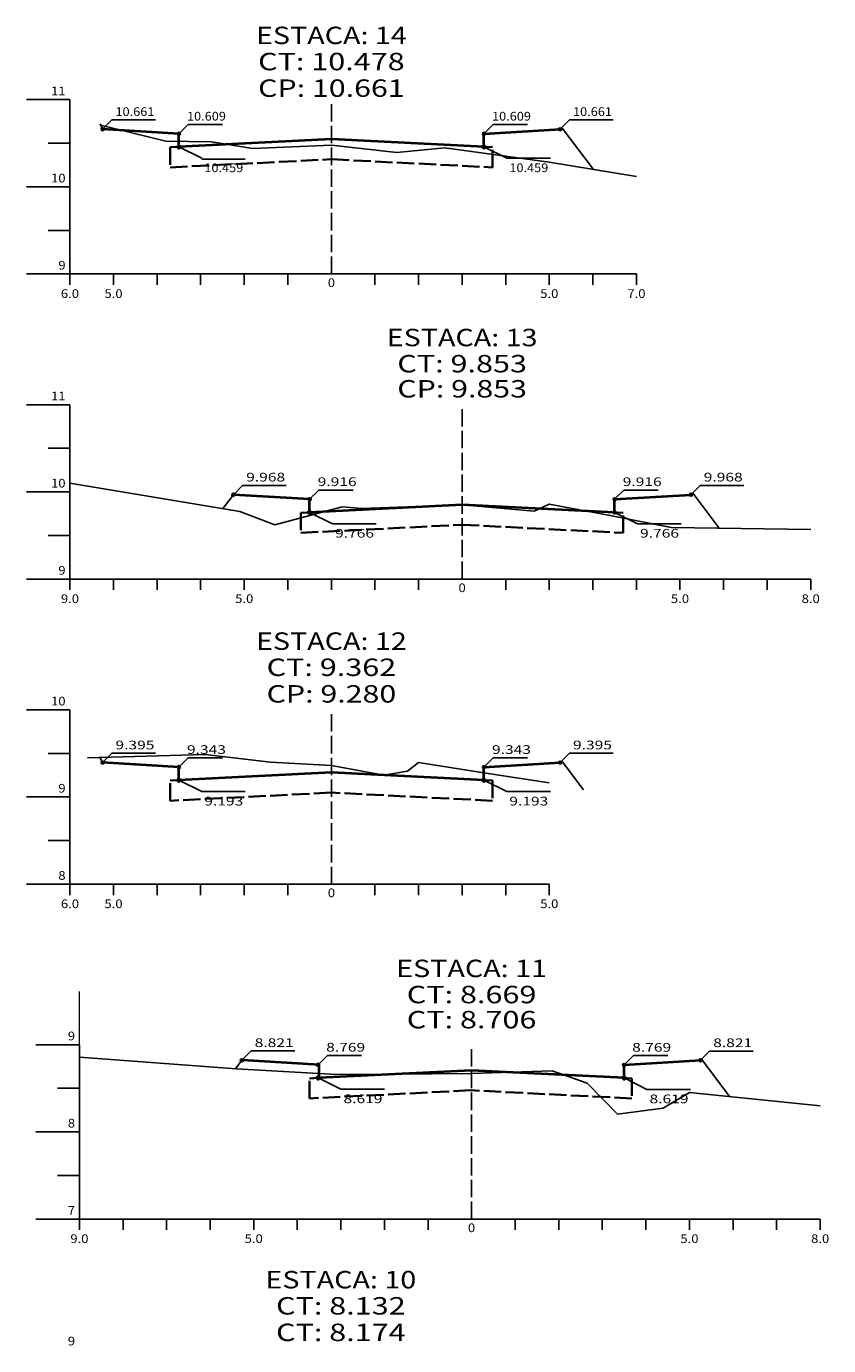
# Model space of a CAD drawing. Extents: x 985 to 3567, y -162 to 662.
# Drawn here: x 1303 to 1487, y 167 to 469 of the extents above; entities that cross this region are included whole.
import ezdxf
from ezdxf.enums import TextEntityAlignment as Align

# ---------------------------------------------------------------- set-up
doc = ezdxf.new("R2010")
doc.units = 0
doc.header["$MEASUREMENT"] = 0
doc.linetypes.add('LIN0', pattern=[0])
doc.linetypes.add('LIN1', pattern=[5, 4, -1])
for name, color, linetype in [('cotas seção tipo', 7, 'Continuous'), ('SECOES', 7, 'LIN0'), ('TERRENO N', 7, 'Continuous')]:
    doc.layers.add(name, color=color, linetype=linetype)
doc.layers.add('estruturaPAVIMENTO', color=7, linetype='LIN1', lineweight=35)
doc.layers.add('SEÇOES PROJ', color=7, linetype='Continuous', lineweight=40)
doc.styles.add('ROMANS', font='romans')
doc.linetypes.add('FENCELINE2', pattern='A,0.25,-0.1,[132,ltypeshp.shx,S=0.1,R=0,X=-0.1,Y=0],-0.1,1', length=1.45)

# ---------------------------------------------------------------- blocks, each defined once
blk = doc.blocks.new('A$C642E7834')
at = {"layer": 'SEÇOES PROJ'}
for p, q in [((17.5, 3), (0, 4.05)), ((87.5, 3), (105, 4.05)), ((17.5, 0), (17.5, 3)), ((52.5, 1.75), (17.5, 0)), ((87.5, 0), (52.5, 1.75)), ((87.5, 0), (87.5, 3))]:
    blk.add_line(p, q, dxfattribs=at)

msp = doc.modelspace()

# ---------------------------------------------------------------- linework, layer by layer
at = {"layer": 'cotas seção tipo'}
for p, q in [((1322.27, 448.01), (1320.14, 445.89)), ((1322.27, 448.01), (1332.27, 448.01)), ((1427.27, 448.01), (1425.14, 445.89)), ((1427.27, 448.01), (1437.27, 448.01)), ((1339.77, 446.96), (1337.64, 444.84)), ((1339.77, 446.96), (1347.64, 446.96)), ((1409.77, 446.96), (1407.64, 444.84)), ((1409.77, 446.96), (1417.64, 446.96)), ((1342.89, 439.23), (1337.64, 441.84)), ((1342.89, 439.05), (1352.89, 439.05)), ((1412.89, 439.23), (1407.64, 441.84)), ((1412.89, 439.23), (1422.89, 439.23)), ((1352.27, 364.15), (1350.14, 362.03)), ((1352.27, 364.15), (1362.27, 364.15)), ((1457.27, 364.15), (1455.14, 362.03)), ((1457.27, 364.15), (1467.27, 364.15)), ((1369.77, 363.1), (1367.64, 360.98)), ((1369.77, 363.1), (1377.64, 363.1)), ((1439.77, 363.1), (1437.64, 360.98)), ((1439.77, 363.1), (1447.64, 363.1)), ((1372.89, 355.37), (1367.64, 357.98)), ((1442.89, 355.37), (1437.64, 357.98)), ((1372.89, 355.37), (1382.89, 355.37)), ((1442.89, 355.37), (1452.89, 355.37)), ((1322.27, 302.69), (1320.14, 300.57)), ((1322.27, 302.69), (1332.27, 302.69)), ((1339.77, 301.64), (1337.64, 299.52)), ((1339.77, 301.64), (1347.64, 301.64)), ((1409.77, 301.64), (1407.64, 299.52)), ((1409.77, 301.64), (1417.64, 301.64)), ((1427.27, 302.69), (1425.14, 300.57)), ((1427.27, 302.69), (1437.27, 302.69)), ((1342.89, 293.91), (1337.64, 296.52)), ((1342.89, 293.91), (1352.89, 293.91)), ((1412.89, 293.91), (1407.64, 296.52)), ((1412.89, 293.91), (1422.89, 293.91)), ((1354.22, 234.39), (1352.09, 232.26)), ((1354.22, 234.39), (1364.22, 234.39)), ((1371.72, 233.34), (1369.59, 231.21)), ((1371.72, 233.34), (1379.59, 233.34)), ((1441.94, 233.32), (1439.82, 231.2)), ((1441.94, 233.32), (1449.82, 233.32)), ((1459.44, 234.37), (1457.32, 232.25)), ((1459.44, 234.37), (1469.44, 234.37)), ((1374.84, 225.6), (1369.59, 228.21)), ((1445.06, 225.59), (1439.82, 228.2)), ((1374.84, 225.6), (1384.84, 225.6)), ((1445.06, 225.59), (1455.06, 225.59))]:
    msp.add_line(p, q, dxfattribs=at)
for centre in [(1337.64, 444.84), (1407.64, 444.84), (1425.14, 445.89), (1350.14, 362.03), (1367.64, 360.98), (1437.64, 360.98), (1455.14, 362.03), (1437.64, 357.98), (1337.64, 299.52), (1407.64, 299.52), (1425.14, 300.57), (1369.59, 231.21), (1439.82, 231.2), (1457.32, 232.25)]:
    msp.add_circle(centre, 0.35, dxfattribs=at)
at = {"layer": 'estruturaPAVIMENTO'}
for p, q in [((1337.64, 441.84), (1335.64, 441.74)), ((1335.64, 441.74), (1335.64, 437.13)), ((1335.64, 437.13), (1372.7, 438.99)), ((1372.7, 438.99), (1409.64, 437.13)), ((1409.64, 441.74), (1407.64, 441.84)), ((1409.64, 437.13), (1409.64, 441.74)), ((1367.64, 357.98), (1365.64, 357.88)), ((1365.64, 357.88), (1365.64, 353.27)), ((1439.64, 357.88), (1437.64, 357.98)), ((1439.64, 353.27), (1439.64, 357.88)), ((1365.64, 353.27), (1402.59, 355.13)), ((1402.59, 355.13), (1439.64, 353.27)), ((1335.64, 296.42), (1337.64, 296.52)), ((1335.64, 291.81), (1335.64, 296.42)), ((1372.59, 293.67), (1335.64, 291.81)), ((1409.64, 291.81), (1372.59, 293.67)), ((1407.64, 296.52), (1409.64, 296.42)), ((1409.64, 296.42), (1409.64, 291.81)), ((1367.59, 228.11), (1369.59, 228.21)), ((1367.59, 223.51), (1367.59, 228.11)), ((1439.59, 228.21), (1441.59, 228.11)), ((1441.59, 228.11), (1441.59, 223.51)), ((1404.65, 225.37), (1367.59, 223.51)), ((1441.59, 223.51), (1404.65, 225.37))]:
    msp.add_line(p, q, dxfattribs=at)
for centre in [(1337.64, 441.84), (1407.64, 441.84), (1367.64, 357.98), (1337.64, 296.52), (1407.64, 296.52), (1369.59, 228.21), (1439.82, 228.2)]:
    msp.add_circle(centre, 0.35, dxfattribs=at)
at = {"layer": 'SECOES', "linetype": 'LIN0'}
for p, q in [((1312.64, 452.67), (1302.64, 452.67)), ((1312.64, 452.67), (1312.64, 412.67)), ((1312.64, 442.67), (1307.64, 442.67)), ((1312.64, 432.67), (1302.64, 432.67)), ((1312.64, 422.67), (1307.64, 422.67)), ((1312.64, 412.67), (1302.64, 412.67)), ((1312.64, 412.67), (1442.64, 412.67)), ((1312.64, 410.17), (1312.64, 412.67)), ((1322.64, 410.17), (1322.64, 412.67)), ((1332.64, 410.17), (1332.64, 412.67)), ((1342.64, 410.17), (1342.64, 412.67)), ((1352.64, 410.17), (1352.64, 412.67)), ((1362.64, 410.17), (1362.64, 412.67)), ((1372.64, 412.67), (1372.64, 412.67)), ((1382.64, 410.17), (1382.64, 412.67)), ((1392.64, 410.17), (1392.64, 412.67)), ((1402.64, 410.17), (1402.64, 412.67)), ((1412.64, 410.17), (1412.64, 412.67)), ((1422.64, 410.17), (1422.64, 412.67)), ((1432.64, 410.17), (1432.64, 412.67)), ((1442.64, 410.17), (1442.64, 412.67)), ((1312.64, 382.67), (1302.64, 382.67)), ((1312.64, 382.67), (1312.64, 342.67)), ((1312.64, 372.67), (1307.64, 372.67)), ((1312.64, 362.67), (1302.64, 362.67)), ((1312.64, 352.67), (1307.64, 352.67)), ((1312.64, 342.67), (1302.64, 342.67)), ((1312.64, 342.67), (1482.64, 342.67)), ((1312.64, 340.17), (1312.64, 342.67)), ((1322.64, 340.17), (1322.64, 342.67)), ((1332.64, 340.17), (1332.64, 342.67)), ((1342.64, 340.17), (1342.64, 342.67)), ((1352.64, 340.17), (1352.64, 342.67)), ((1362.64, 340.17), (1362.64, 342.67)), ((1372.64, 340.17), (1372.64, 342.67)), ((1382.64, 340.17), (1382.64, 342.67)), ((1392.64, 340.17), (1392.64, 342.67)), ((1402.64, 342.67), (1402.64, 342.67)), ((1412.64, 340.17), (1412.64, 342.67)), ((1422.64, 340.17), (1422.64, 342.67)), ((1432.64, 340.17), (1432.64, 342.67)), ((1442.64, 340.17), (1442.64, 342.67)), ((1452.64, 340.17), (1452.64, 342.67)), ((1462.64, 340.17), (1462.64, 342.67)), ((1472.64, 340.17), (1472.64, 342.67)), ((1482.64, 340.17), (1482.64, 342.67)), ((1312.64, 312.67), (1302.64, 312.67)), ((1312.64, 312.67), (1312.64, 272.67)), ((1312.64, 302.67), (1307.64, 302.67)), ((1312.64, 292.67), (1302.64, 292.67)), ((1312.64, 282.67), (1307.64, 282.67)), ((1312.64, 272.67), (1302.64, 272.67)), ((1312.64, 272.67), (1422.64, 272.67)), ((1312.64, 270.17), (1312.64, 272.67)), ((1322.64, 270.17), (1322.64, 272.67)), ((1332.64, 270.17), (1332.64, 272.67)), ((1342.64, 270.17), (1342.64, 272.67)), ((1352.64, 270.17), (1352.64, 272.67)), ((1362.64, 270.17), (1362.64, 272.67)), ((1372.64, 272.67), (1372.64, 272.67)), ((1382.64, 270.17), (1382.64, 272.67)), ((1392.64, 270.17), (1392.64, 272.67)), ((1402.64, 270.17), (1402.64, 272.67)), ((1412.64, 270.17), (1412.64, 272.67)), ((1422.64, 270.17), (1422.64, 272.67)), ((1314.82, 235.83), (1304.82, 235.83)), ((1314.82, 235.83), (1314.82, 195.83)), ((1314.82, 225.83), (1309.82, 225.83)), ((1314.82, 215.83), (1304.82, 215.83)), ((1314.82, 205.83), (1309.82, 205.83)), ((1314.82, 195.83), (1304.82, 195.83)), ((1314.82, 195.83), (1484.82, 195.83)), ((1314.82, 193.33), (1314.82, 195.83)), ((1324.82, 193.33), (1324.82, 195.83)), ((1334.82, 193.33), (1334.82, 195.83)), ((1344.82, 193.33), (1344.82, 195.83)), ((1354.82, 193.33), (1354.82, 195.83)), ((1364.82, 193.33), (1364.82, 195.83)), ((1374.82, 193.33), (1374.82, 195.83)), ((1384.82, 193.33), (1384.82, 195.83)), ((1394.82, 193.33), (1394.82, 195.83)), ((1404.82, 195.83), (1404.82, 195.83)), ((1414.82, 193.33), (1414.82, 195.83)), ((1424.82, 193.33), (1424.82, 195.83)), ((1434.82, 193.33), (1434.82, 195.83)), ((1444.82, 193.33), (1444.82, 195.83)), ((1454.82, 193.33), (1454.82, 195.83)), ((1464.82, 193.33), (1464.82, 195.83)), ((1474.82, 193.33), (1474.82, 195.83)), ((1484.82, 193.33), (1484.82, 195.83))]:
    msp.add_line(p, q, dxfattribs=at)
at = {"layer": 'SECOES', "linetype": 'LIN1'}
for p, q in [((1372.64, 412.67), (1372.64, 452.67)), ((1402.64, 342.67), (1402.64, 382.67)), ((1372.64, 272.67), (1372.64, 312.67)), ((1404.82, 195.83), (1404.82, 235.83))]:
    msp.add_line(p, q, dxfattribs=at)
at = {"layer": 'SECOES', "linetype": 'Continuous'}
for p, q in [((1319.54, 447.1), (1320.14, 445.89)), ((1432.77, 436.65), (1425.64, 446.15)), ((1347.75, 358.83), (1350.14, 362.03)), ((1461.61, 354.34), (1455.64, 362.29)), ((1319.56, 301.74), (1320.14, 300.57)), ((1430.5, 294.35), (1425.64, 300.83)), ((1350.61, 230.28), (1352.09, 232.26)), ((1464.07, 223.89), (1457.59, 232.52))]:
    msp.add_line(p, q, dxfattribs=at)
for centre in [(1320.14, 445.89), (1320.14, 300.57), (1352.09, 232.26)]:
    msp.add_circle(centre, 0.35, dxfattribs=at)
at = {"layer": 'SEÇOES PROJ', "linetype": 'FENCELINE2', "lineweight": 9}
msp.add_line((1314.82, 232.95), (1314.82, 248.04), dxfattribs=at)
at = {"layer": 'TERRENO N', "linetype": 'Continuous', "flags": 128}
for points in [[(1319.64, 446.85), (1334.64, 443.17), (1345.14, 442.97), (1354.64, 441.43), (1372.64, 442.23), (1387.64, 440.55), (1398.64, 441.63), (1422.64, 438.31), (1442.64, 435.03)], [(1312.64, 364.65), (1351.64, 358.19), (1359.64, 355.13), (1375.14, 359.25), (1379.64, 358.87), (1402.64, 359.73), (1419.14, 358.23), (1422.64, 359.89), (1436.64, 357.25), (1450.64, 354.51), (1482.64, 354.01)], [(1316.64, 301.67), (1343.64, 302.39), (1358.64, 300.65), (1372.64, 299.91), (1384.64, 297.67), (1390.14, 298.61), (1392.64, 300.57), (1407.64, 298.23), (1422.64, 295.91)], [(1314.82, 232.95), (1350.82, 230.27), (1373.82, 228.97), (1386.82, 229.09), (1404.82, 229.21), (1423.32, 229.87), (1431.32, 227.01), (1438.32, 219.93), (1448.82, 221.27), (1454.82, 224.83), (1484.82, 221.79)]]:
    msp.add_lwpolyline(points, dxfattribs=at)

# ---------------------------------------------------------------- block references
at = {"layer": 'SECOES', "linetype": 'Continuous'}
for p in [(1320.14, 441.84), (1350.14, 357.98), (1320.14, 296.52), (1352.32, 228.2)]:
    msp.add_blockref('A$C642E7834', p, dxfattribs=at)

# ---------------------------------------------------------------- texts
at = {"layer": 'cotas seção tipo', "style": 'ROMANS'}
for s, width, p, p2 in [('10.661', 0.929472, (1323.09, 448.92), (1332.03, 448.92)), ('10.609', 0.885629, (1339.5, 447.87), (1348.44, 447.87)), ('10.609', 0.885629, (1409.5, 447.87), (1418.44, 447.87)), ('10.661', 0.929472, (1428.09, 448.92), (1437.03, 448.92)), ('10.459', 0.885629, (1343.48, 436.04), (1352.42, 436.04)), ('10.459', 0.885629, (1413.48, 436.04), (1422.42, 436.04)), ('9.968', 1.079043, (1353.09, 365.06), (1362.03, 365.06)), ('9.968', 1.079043, (1458.09, 365.06), (1467.03, 365.06)), ('9.916', 1.079043, (1369.5, 364.01), (1378.44, 364.01)), ('9.916', 1.079043, (1439.5, 364.01), (1448.44, 364.01)), ('9.766', 1.079043, (1373.48, 352.18), (1382.42, 352.18)), ('9.766', 1.079043, (1443.48, 352.18), (1452.42, 352.18)), ('9.395', 1.079043, (1323.09, 303.6), (1332.03, 303.6)), ('9.343', 1.079043, (1339.5, 302.55), (1348.44, 302.55)), ('9.343', 1.079043, (1409.5, 302.55), (1418.44, 302.55)), ('9.395', 1.079043, (1428.09, 303.6), (1437.03, 303.6)), ('9.193', 1.079043, (1343.48, 290.72), (1352.42, 290.72)), ('9.193', 1.079043, (1413.48, 290.72), (1422.42, 290.72)), ('8.821', 1.158972, (1355.04, 235.3), (1363.98, 235.3)), ('8.769', 1.09159, (1371.45, 234.25), (1380.39, 234.25)), ('8.769', 1.09159, (1441.67, 234.23), (1450.62, 234.23)), ('8.821', 1.158972, (1460.27, 235.28), (1469.21, 235.28)), ('8.619', 1.09159, (1375.43, 222.42), (1384.37, 222.42)), ('8.619', 1.09159, (1445.65, 222.4), (1454.6, 222.4))]:
    msp.add_text(s, height=2, dxfattribs=dict(at, width=width)).set_placement(p, p2, align=Align.FIT)
at = {"layer": 'SECOES', "style": 'ROMANS'}
for s, height, width, p, p2 in [('ESTACA: 14', 4, 1.003913, (1355.34, 465.41), (1389.95, 465.41)), ('CT: 10.478', 4, 1.009167, (1355.82, 459.41), (1389.46, 459.41)), ('CP: 10.661', 4, 1.014966, (1355.82, 453.31), (1389.46, 453.31)), ('11', 2, 1.129032, (1308.31, 453.67), (1311.64, 453.67)), ('10', 2, 0.945946, (1308.31, 433.67), (1311.64, 433.67)), ('9', 2, 1.09375, (1309.98, 413.67), (1311.64, 413.67)), ('0', 2, 1.029411, (1371.81, 409.67), (1373.48, 409.67)), ('6.0', 2, 0.930851, (1310.56, 407.17), (1314.73, 407.17)), ('5.0', 2, 0.930851, (1320.56, 407.17), (1324.73, 407.17)), ('5.0', 2, 0.930851, (1420.56, 407.17), (1424.73, 407.17)), ('7.0', 2, 0.930851, (1440.56, 407.17), (1444.73, 407.17)), ('ESTACA: 13', 4, 1.009491, (1385.34, 396.09), (1419.95, 396.09)), ('CT: 9.853', 4, 1.007661, (1387.77, 390.09), (1417.52, 390.09)), ('CP: 9.853', 4, 0.976172, (1387.77, 384.33), (1417.52, 384.33)), ('11', 2, 1.129032, (1308.31, 383.67), (1311.64, 383.67)), ('10', 2, 0.945946, (1308.31, 363.67), (1311.64, 363.67)), ('9', 2, 1.09375, (1309.98, 343.67), (1311.64, 343.67)), ('9.0', 2, 0.930851, (1310.56, 337.17), (1314.73, 337.17)), ('5.0', 2, 0.930851, (1350.56, 337.17), (1354.73, 337.17)), ('0', 2, 1.029411, (1401.81, 339.67), (1403.48, 339.67)), ('5.0', 2, 0.930851, (1450.56, 337.17), (1454.73, 337.17)), ('8.0', 2, 0.930851, (1480.56, 337.17), (1484.73, 337.17)), ('ESTACA: 12', 4, 1.009491, (1355.34, 326.43), (1389.95, 326.43)), ('CT: 9.362', 4, 1.007661, (1357.77, 320.43), (1387.52, 320.43)), ('CP: 9.280', 4, 0.976172, (1357.77, 314.33), (1387.52, 314.33)), ('10', 2, 0.945946, (1308.31, 313.67), (1311.64, 313.67)), ('9', 2, 1.09375, (1309.98, 293.67), (1311.64, 293.67)), ('8', 2, 1.029412, (1309.98, 273.67), (1311.64, 273.67)), ('0', 2, 1.029411, (1371.81, 269.67), (1373.48, 269.67)), ('6.0', 2, 0.930851, (1310.56, 267.17), (1314.73, 267.17)), ('5.0', 2, 0.930851, (1320.56, 267.17), (1324.73, 267.17)), ('5.0', 2, 0.930851, (1420.56, 267.17), (1424.73, 267.17)), ('ESTACA: 11', 4, 1.044301, (1387.51, 251.34), (1422.12, 251.34)), ('CT: 8.669', 4, 1.014205, (1389.94, 245.34), (1419.69, 245.34)), ('CT: 8.706', 4, 1.007661, (1389.94, 239.58), (1419.69, 239.58)), ('9', 2, 1.09375, (1312.15, 236.83), (1313.82, 236.83)), ('8', 2, 1.029412, (1312.15, 216.83), (1313.82, 216.83)), ('7', 2, 1.029412, (1312.15, 196.83), (1313.82, 196.83)), ('0', 2, 1.029411, (1403.98, 192.83), (1405.65, 192.83)), ('9.0', 2, 0.930851, (1312.73, 190.33), (1316.9, 190.33)), ('5.0', 2, 0.930851, (1352.73, 190.33), (1356.9, 190.33)), ('5.0', 2, 0.930851, (1452.73, 190.33), (1456.9, 190.33)), ('8.0', 2, 0.930851, (1482.73, 190.33), (1486.9, 190.33)), ('ESTACA: 10', 4, 1.009491, (1357.51, 179.92), (1392.12, 179.92)), ('CT: 8.132', 4, 1.007661, (1359.94, 173.92), (1389.69, 173.92)), ('CT: 8.174', 4, 1.001202, (1359.94, 167.83), (1389.69, 167.83)), ('9', 2, 1.09375, (1312.15, 166.83), (1313.82, 166.83))]:
    msp.add_text(s, height=height, dxfattribs=dict(at, width=width)).set_placement(p, p2, align=Align.FIT)

doc.saveas('drawing.dxf')
